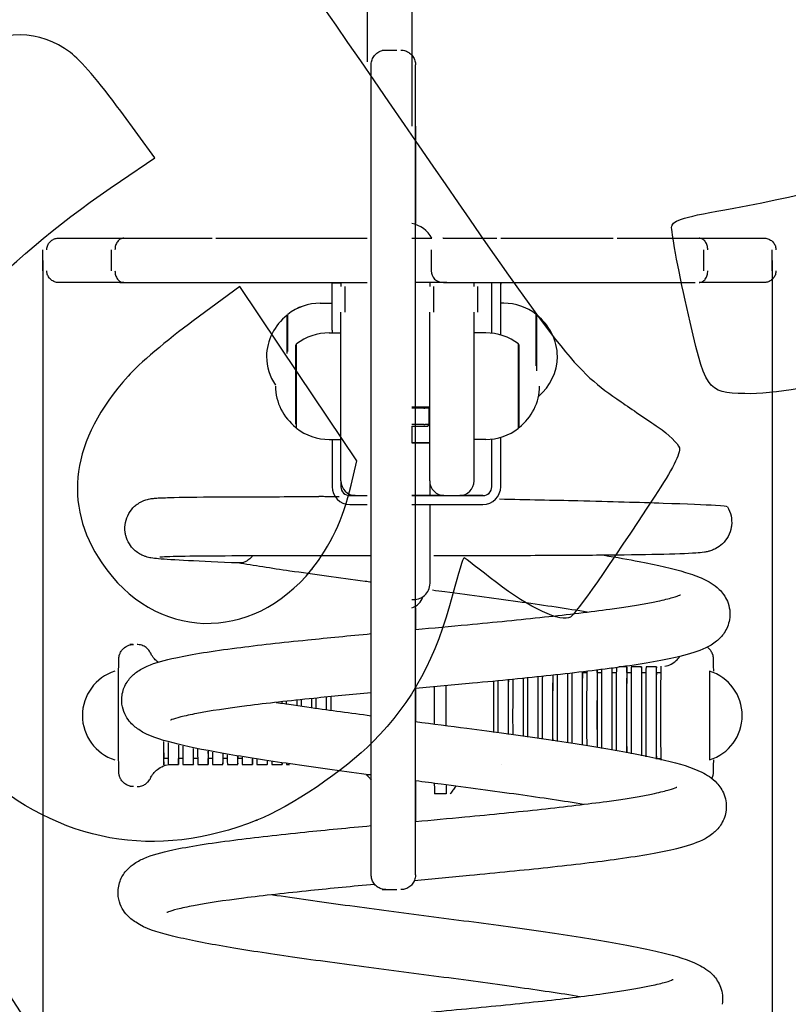
# Model space of a CAD drawing. Units: millimetres. Extents: x 0 to 291, y 0 to 204.
# Drawn here: x 215 to 241, y 118 to 151 of the extents above; entities that cross this region are included whole.
import ezdxf
from ezdxf.enums import TextEntityAlignment as Align

# ---------------------------------------------------------------- set-up
doc = ezdxf.new("R2010")
doc.units = ezdxf.units.MM
doc.layers.add('Predeterminado', color=7, linetype='Continuous')
doc.layers.add('Visible_(ISO)', color=7, linetype='Continuous')
doc.styles.add('SEACAD_Arial', font='arial.ttf')
doc.dimstyles.new('ISO', dxfattribs={"dimtxt": 3.125, "dimasz": 3.125, "dimexe": 1.5625, "dimexo": 0, "dimgap": 0.78125, "dimtad": 0, "dimdec": 0, "dimlfac": 10.141988, "dimtxsty": 'SEACAD_Arial', "dimblk1": '_SE_FILLED', "dimblk2": '_SE_FILLED', "dimsah": 1, "dimcen": 1.5625, "dimadec": 1, "dimazin": 0, "dimtfac": 0.5, "dimtmove": 0, "dimatfit": 3, "dimfxl": 1, "dimarcsym": 0})

# ---------------------------------------------------------------- blocks, each defined once
blk = doc.blocks.new('DMBLK17')
at = {"layer": 'Predeterminado', "linetype": 'Continuous'}
for points in [[(218.76, 77.846), (218.76, 78.887), (215.635, 78.367)], [(237.155, 77.846), (240.28, 78.367), (237.155, 78.887)]]:
    blk.add_hatch(color=7, dxfattribs=at).paths.add_polyline_path(points)
at = {"layer": 'Predeterminado', "color": 7, "linetype": 'Continuous'}
for p, q in [((215.635, 142.919), (215.635, 76.804)), ((240.28, 142.919), (240.28, 76.804)), ((215.635, 78.367), (223.195, 78.367)), ((232.72, 78.367), (240.28, 78.367))]:
    blk.add_line(p, q, dxfattribs=at)
at = {"layer": 'Predeterminado', "color": 7, "linetype": 'Continuous', "style": 'SEACAD_Arial'}
blk.add_text('250', height=3.125, dxfattribs=at).set_placement((224.289, 79.929), align=Align.TOP_LEFT)
blk = doc.blocks.new('_SE_FILLED')
at = {"color": 0}
blk.add_line((0, 0), (-1, 0), dxfattribs=at)
blk.add_solid([(0, 0), (-1, -0.1665), (-1, 0.1665), (0, 0)], dxfattribs=at)
blk = doc.blocks.new('SE323')
at = {"color": 7, "linetype": 'Continuous'}
for p, q in [((219.416, 146.381), (218.263, 147.957)), ((218.252, 145.598), (219.416, 146.381))]:
    blk.add_line(p, q, dxfattribs=at)
blk = doc.blocks.new('SE322')
blk.add_blockref('SE323', (0, 0))
blk = doc.blocks.new('SE325')
at = {"color": 7, "linetype": 'Continuous'}
blk.add_point((222.869, 123.997), dxfattribs=at)
blk = doc.blocks.new('SE324')
blk.add_blockref('SE325', (0, 0))
blk = doc.blocks.new('SE327')
at = {"color": 7, "linetype": 'Continuous'}
for p, q in [((222.287, 142.037), (220.715, 140.878)), ((224.267, 139.09), (222.287, 142.037)), ((226.247, 136.143), (224.267, 139.09)), ((226.051, 135.32), (226.247, 136.143))]:
    blk.add_line(p, q, dxfattribs=at)
blk = doc.blocks.new('SE326')
blk.add_blockref('SE327', (0, 0))
blk = doc.blocks.new('SE329')
at = {"color": 7, "linetype": 'Continuous'}
blk.add_point((224.72, 132.479), dxfattribs=at)
blk = doc.blocks.new('SE328')
blk.add_blockref('SE329', (0, 0))

msp = doc.modelspace()

# ---------------------------------------------------------------- linework, layer by layer
at = {"color": 7, "linetype": 'Continuous'}
for points in [[(220.055, 157.042), (222.09, 155.874), (222.069, 155.899), (227.841, 147.512)], [(216.562, 149.939), (215.495, 150.731), (214.361, 150.737), (212.766, 149.96)], [(218.263, 147.957), (217.527, 148.963), (216.911, 149.68), (216.562, 149.939)], [(238.984, 144.685), (244.182, 145.605), (247.159, 147.105), (248.052, 149.253)], [(227.841, 147.512), (233.324, 139.545), (233.567, 139.234), (235.181, 138.134)], [(210.453, 137.61), (211.666, 140.154), (214.54, 143.098), (218.252, 145.598)], [(236.887, 144.069), (236.926, 144.275), (237.31, 144.388), (238.984, 144.685)], [(237.397, 141.324), (237.091, 142.694), (236.861, 143.929), (236.887, 144.069)], [(239.358, 138.415), (238.054, 138.456), (238.031, 138.49), (237.397, 141.324)], [(220.715, 140.878), (219.842, 140.235), (218.862, 139.403), (218.511, 139.007)], [(248.489, 141.075), (245.468, 139.561), (241.325, 138.354), (239.358, 138.415)], [(218.511, 139.007), (216.581, 136.831), (216.28, 134.694), (217.622, 132.697)], [(235.181, 138.134), (235.513, 137.907), (236.075, 137.524), (236.428, 137.282)], [(236.428, 137.282), (236.782, 137.04), (237.106, 136.725), (237.148, 136.583)], [(237.148, 136.583), (237.196, 136.418), (236.894, 135.823), (236.316, 134.945)], [(224.72, 132.479), (225.354, 133.269), (225.776, 134.169), (226.051, 135.32)], [(236.316, 134.945), (234.755, 132.573), (233.647, 130.986), (233.467, 130.865)], [(229.868, 132.869), (229.838, 132.883), (229.667, 132.335), (229.488, 131.65)], [(230.967, 132.031), (230.393, 132.477), (229.898, 132.854), (229.868, 132.869)], [(217.622, 132.697), (219.395, 130.059), (222.695, 129.957), (224.72, 132.479)], [(233.467, 130.865), (233.17, 130.665), (232.057, 131.184), (230.967, 132.031)], [(229.488, 131.65), (228.911, 129.444), (228.151, 128.039), (226.782, 126.644)], [(226.782, 126.644), (225.849, 125.694), (223.996, 124.44), (222.869, 123.997)], [(222.869, 123.997), (219.421, 122.642), (216.213, 123.217), (213.429, 125.692)], [(210.986, 123.111), (214.917, 117.577), (216.033, 115.865), (216.591, 114.514)]]:
    msp.add_open_spline(points, degree=3, dxfattribs=at)
at = {"layer": 'Visible_(ISO)', "color": 7, "linetype": 'Continuous'}
for p, q in [((226.61, 149.633), (226.61, 164.58)), ((228.11, 147.456), (228.11, 164.58)), ((227.098, 150.026), (227.598, 150.026)), ((221.007, 143.67), (221.351, 143.67)), ((224.938, 143.67), (226.598, 143.67)), ((229.157, 143.67), (230.977, 143.67)), ((234.564, 143.67), (234.907, 143.67)), ((215.635, 142.569), (215.635, 143.269)), ((217.939, 143.269), (217.939, 142.569)), ((228.757, 143.269), (228.757, 142.569)), ((228.757, 143.269), (228.757, 143.269)), ((237.976, 142.569), (237.976, 143.269)), ((240.28, 142.569), (240.28, 143.269)), ((228.757, 142.569), (228.757, 142.569)), ((225.407, 142.162), (225.707, 142.162)), ((225.407, 142.16), (225.707, 142.16)), ((225.707, 142.169), (225.707, 142.035)), ((228.707, 142.169), (228.707, 142.035)), ((229.18, 142.169), (229.157, 142.169)), ((230.207, 142.035), (230.207, 142.169)), ((231.107, 142.162), (230.807, 142.162)), ((231.107, 142.16), (230.807, 142.16)), ((225.007, 141.47), (225.407, 141.47)), ((225.007, 141.469), (225.407, 141.469)), ((231.21, 141.469), (231.107, 141.469)), ((225.707, 141.169), (225.707, 141.168)), ((228.707, 141.169), (228.707, 141.168)), ((230.207, 141.168), (230.207, 141.169)), ((223.887, 141.064), (223.907, 141.064)), ((232.33, 141.064), (232.31, 141.064)), ((225.307, 140.469), (225.707, 140.469)), ((225.307, 140.468), (225.707, 140.468)), ((225.407, 140.56), (225.407, 140.469)), ((230.607, 140.468), (230.207, 140.468)), ((230.807, 140.457), (230.807, 140.56)), ((231.107, 140.397), (231.107, 140.56)), ((224.187, 140.063), (224.207, 140.063)), ((231.727, 140.063), (231.707, 140.063)), ((228.098, 137.969), (228.707, 137.969)), ((228.512, 137.919), (228.098, 137.919)), ((228.692, 137.919), (228.545, 137.919)), ((228.643, 137.969), (228.693, 137.919)), ((228.693, 137.369), (228.693, 137.919)), ((224.187, 137.273), (224.207, 137.273)), ((228.512, 137.369), (228.098, 137.369)), ((228.098, 137.319), (228.496, 137.319)), ((228.11, 136.755), (228.11, 137.319)), ((228.496, 137.319), (228.643, 137.319)), ((228.692, 137.369), (228.545, 137.369)), ((228.643, 137.319), (228.693, 137.369)), ((231.727, 137.273), (231.707, 137.273)), ((225.307, 136.868), (225.707, 136.868)), ((225.407, 136.868), (225.407, 135.269)), ((230.607, 136.868), (230.207, 136.868)), ((230.807, 135.269), (230.807, 136.879)), ((231.107, 135.269), (231.107, 136.939)), ((225.707, 135.468), (225.707, 135.269)), ((225.707, 135.468), (225.707, 135.468)), ((228.707, 135.468), (228.707, 135.468)), ((225.407, 135.269), (225.407, 135.269)), ((228.718, 134.969), (228.718, 135.365)), ((226.007, 134.97), (226.162, 134.97)), ((226.186, 134.969), (226.007, 134.969)), ((226.207, 134.968), (226.598, 134.968)), ((229.186, 134.969), (228.098, 134.969)), ((228.718, 134.97), (229.162, 134.97)), ((228.907, 134.97), (228.907, 134.97)), ((228.907, 134.97), (228.907, 134.97)), ((228.907, 134.969), (228.907, 134.969)), ((228.907, 134.969), (228.907, 134.969)), ((229.207, 134.968), (229.707, 134.968)), ((230.507, 134.969), (229.728, 134.969)), ((229.752, 134.97), (230.507, 134.97)), ((226.007, 134.669), (226.598, 134.669)), ((228.098, 134.669), (230.507, 134.669)), ((228.718, 133.654), (228.718, 134.669)), ((218.69, 129.937), (218.569, 129.937)), ((235.369, 129.187), (235.102, 129.187)), ((235.869, 129.187), (235.519, 129.187)), ((236.369, 129.187), (236.019, 129.187)), ((233.869, 128.987), (234.015, 128.987)), ((234.369, 128.987), (234.515, 128.987)), ((234.869, 128.987), (235.015, 128.987)), ((235.369, 128.987), (235.515, 128.987)), ((235.869, 128.987), (236.015, 128.987)), ((236.369, 128.987), (236.515, 128.987)), ((219.865, 126.087), (219.719, 126.087)), ((219.869, 125.887), (220.219, 125.887)), ((220.365, 126.087), (220.219, 126.087)), ((220.369, 125.887), (220.719, 125.887)), ((220.865, 126.087), (220.719, 126.087)), ((220.869, 125.887), (221.219, 125.887)), ((221.365, 126.087), (221.219, 126.087)), ((221.369, 125.887), (221.719, 125.887)), ((221.865, 126.087), (221.719, 126.087)), ((221.869, 125.887), (222.219, 125.887)), ((222.365, 126.087), (222.219, 126.087)), ((222.369, 125.887), (222.719, 125.887)), ((222.869, 125.887), (223.219, 125.887)), ((223.369, 125.887), (223.719, 125.887)), ((223.869, 125.887), (223.97, 125.887)), ((231.125, 125.887), (231.125, 125.887)), ((236.369, 126.087), (236.515, 126.087)), ((218.69, 125.137), (218.569, 125.137)), ((229.269, 124.887), (228.869, 124.887)), ((227.098, 121.653), (227.598, 121.653))]:
    msp.add_line(p, q, dxfattribs=at)
for centre, radius, start, end in [((227.957, 143.255), 0.917, 26.8247, 81.1461), ((229.157, 143.27), 0.4, 90, 90.8837), ((229.157, 142.569), 0.4, 180, 270), ((225.007, 139.67), 1.8, 90, 127.6699), ((225.007, 139.669), 1.8, 90, 127.6699), ((231.21, 139.669), 1.8, 52.3301, 90), ((224.992, 139.643), 1.8, 127.8657, 179.1726), ((231.225, 139.643), 1.8, 0.8275, 52.1343), ((225.307, 138.669), 1.8, 90, 127.6699), ((225.307, 138.668), 1.8, 90, 127.6699), ((230.607, 138.668), 1.8, 52.3301, 90), ((224.992, 139.695), 1.8, 180.8275, 213.6084), ((231.225, 139.695), 1.8, 310.0162, 359.1726), ((225.292, 138.694), 1.8, 180.8275, 232.1343), ((230.623, 138.694), 1.8, 307.8657, 359.1726), ((225.307, 138.668), 1.8, 232.3301, 270), ((230.607, 138.668), 1.8, 270, 307.6699), ((226.207, 135.468), 0.5, 180, 270), ((229.207, 135.468), 0.5, 180, 270), ((229.707, 135.468), 0.5, 270, 0), ((226.007, 135.269), 0.6, 180, 270), ((226.007, 135.27), 0.3, 180.0166, 270), ((226.007, 135.269), 0.3, 180, 270), ((230.507, 135.27), 0.3, 270, 0), ((230.507, 135.269), 0.6, 270, 0), ((230.507, 135.269), 0.3, 270, 0), ((228.168, 132.005), 0.55, 262.7158, 0), ((227.948, 131.706), 0.55, 285.8499, 343.3745), ((218.542, 127.537), 1.573, 107.7035, 252.2965), ((237.696, 127.537), 1.573, 287.4925, 72.5075)]:
    msp.add_arc(centre, radius, start, end, dxfattribs=at)
for centre, major_axis, ratio, start_param, end_param in [((227.957, 143.669), (-0.818, 0), 0.000058, 1.744138, 3.141622), ((228.385, 142.17), (-14.119, 0), 0.000058, 0.768491, 1.41326), ((225.407, 140.562), (0, 1.6), 0.00001, -0.042636, -0.000665), ((225.407, 140.56), (0, 1.6), 0.00001, 4.711999, 6.282521), ((226.735, 142.169), (-3.6, 0), 0.000058, 1.413261, 1.53297), ((229.18, 142.169), (-3.6, 0), 0.000058, 1.570796, 1.728331), ((227.53, 142.17), (-14.119, 0), 0.000058, -4.554836, -3.910052), ((230.807, 140.562), (0, 1.6), 0.00001, -0.042636, -0.000664), ((230.807, 140.56), (0, 1.6), 0.00001, 4.711998, 6.282519), ((231.107, 140.56), (0, -1.6), 0.00001, 1.570738, 3.368845), ((223.887, 139.669), (0, -1.395), 0.00001, 1.647044, 3.622574), ((223.907, 139.669), (0, -1.425), 0.00001, 1.689346, 3.204763), ((225.707, 138.668), (0, -3.2), 0.00001, 0, 2.467404), ((228.707, 138.668), (0, -3.2), 0.00001, 0, 2.467404), ((230.207, 138.668), (0, 3.2), 0.00001, 3.140928, 5.608462), ((232.31, 139.669), (0, -1.425), 0.00001, 1.346042, 3.614052), ((223.907, 139.67), (0, 1.425), 0.00001, -0.53547, -0.510377), ((232.33, 139.669), (0, 1.395), 0.00001, 4.358494, 6.247042), ((224.187, 138.668), (0, -1.395), 0.00001, 0.408447, 3.549989), ((224.207, 138.668), (0, 1.425), 0.00001, 3.140927, 6.28252), ((231.707, 138.668), (0, 1.425), 0.00001, 3.140927, 6.28252), ((224.207, 138.669), (0, 1.425), 0.00001, -0.209551, -0.189952), ((231.727, 138.668), (0, 1.395), 0.00001, 3.087649, 6.229184), ((228.496, 137.919), (0.05, 0), 0.000058, -1.252112, -0.204914), ((228.496, 137.369), (0.05, 0), 0.000058, -1.252112, -0.204914), ((228.168, 136.755), (0.55, 0), 0.000058, 4.585257, 6.084724), ((228.168, 136.755), (0.55, 0), 0.000058, 0.198462, 1.697928), ((228.168, 136.754), (0.55, 0), 0.000058, 4.585257, 6.084723), ((228.168, 136.754), (0.55, 0), 0.000058, 0.198462, 1.697928), ((228.257, 134.969), (0.65, 0), 0.000058, 4.465363, 6.283185), ((228.257, 134.97), (0.65, 0), 0.000058, 5.500352, 6.283185), ((228.257, 134.97), (0.65, 0), 0.000058, 0, 0.782834), ((228.257, 134.97), (0.65, 0), 0.000058, 5.500351, 6.283185), ((228.257, 134.97), (0.65, 0), 0.000058, 0, 0.782834), ((228.257, 134.969), (0.65, 0), 0.000058, 0, 0.782834), ((228.257, 134.969), (0.65, 0), 0.000058, 5.500351, 6.283185), ((228.257, 134.969), (0.65, 0), 0.000058, 0, 0.782834), ((228.718, 133.655), (0, -1.65), 0.00001, 0.074808, 1.570738), ((234.519, 127.537), (0, 1.65), 0.004721, 0.31075, 2.308199), ((234.869, 127.537), (0, 1.65), 0.004721, 0.198804, 2.358813), ((234.869, 127.537), (0, 1.65), 0.004721, -0.49748, -0.197519), ((235.019, 127.537), (0, 1.65), 0.004721, 0.119429, 2.382009), ((235.369, 127.537), (0, -1.65), 0.004721, 2.644113, 5.582144), ((235.519, 127.537), (0, 1.65), 0.004721, 0, 2.467949), ((235.869, 127.537), (0, -1.65), 0.004721, 2.644113, 5.680698), ((236.019, 127.537), (0, 1.65), 0.004721, 0, 2.573626), ((236.369, 127.537), (0, -1.65), 0.004721, 2.644113, 5.810034), ((236.519, 127.537), (0, 1.664), 0.004721, 0.000891, 2.700018), ((231.519, 127.537), (0, -1.65), 0.004721, 3.866314, 5.12198), ((231.869, 127.537), (0, 1.65), 0.004721, 0.691765, 2.012915), ((231.869, 127.537), (0, -1.45), 0.004721, 3.643924, 5.22101), ((232.019, 127.537), (0, -1.65), 0.004721, 3.818625, 5.168745), ((232.369, 127.537), (0, 1.65), 0.004721, 0.640998, 2.061162), ((232.369, 127.537), (0, -1.45), 0.004721, 3.563803, 5.278099), ((232.519, 127.537), (0, -1.65), 0.004721, 3.766339, 5.217704), ((232.869, 127.537), (0, 1.65), 0.004721, 0.584564, 2.111982), ((232.869, 127.537), (0, 1.45), 0.004721, 0.320297, 2.197309), ((233.019, 127.537), (0, -1.65), 0.004721, 3.707813, 5.269415), ((233.369, 127.537), (0, 1.65), 0.004721, 0.520191, 2.166031), ((233.369, 127.537), (0, 1.45), 0.004721, 0.15745, 2.26291), ((233.519, 127.537), (0, -1.65), 0.004721, 3.640401, 5.324593), ((233.869, 127.537), (0, 1.65), 0.004721, 0.443873, 2.224201), ((233.869, 127.537), (0, 1.45), 0.004721, 0, 2.334882), ((233.869, 127.537), (0, -1.65), 0.004721, -3.639073, -3.584336), ((234.019, 127.537), (0, -1.65), 0.004721, 3.559177, 5.384228), ((234.369, 127.537), (0, 1.65), 0.004721, 0.346871, 2.287792), ((234.369, 127.537), (0, 1.45), 0.004721, 0, 2.415708), ((234.369, 127.537), (0, 1.65), 0.004721, -0.49748, -0.345673), ((234.869, 127.537), (0, 1.45), 0.004721, 0, 2.509714), ((235.369, 127.537), (0, 1.45), 0.004721, 0, 2.62557), ((235.869, 127.537), (0, 1.45), 0.004721, 0, 2.787218), ((236.369, 127.537), (0, 1.45), 0.004721, 0, 3.141593), ((238.169, 127.537), (0, 1.5), 0.004721, 6.281697, 9.426266), ((228.869, 127.537), (0, 2.65), 0.004721, 1.191432, 1.684686), ((229.269, 127.537), (0, -2.65), 0.004721, 4.31785, 4.846276), ((230.869, 127.537), (0, 1.65), 0.004721, 0.781575, 1.922166), ((230.869, 127.537), (0, -1.45), 0.004721, 3.771968, 5.114925), ((231.019, 127.537), (0, -1.65), 0.004721, 3.910485, 5.076972), ((231.369, 127.537), (0, 1.65), 0.004721, 0.738303, 1.966718), ((231.369, 127.537), (0, -1.45), 0.004721, 3.711904, 5.16682), ((224.719, 127.537), (0, 1.65), 0.004721, 1.207182, 1.417299), ((224.719, 127.537), (0, -1.45), 0.004721, 4.295649, 4.537609), ((224.869, 127.537), (0, -1.65), 0.004721, 4.338875, 4.571752), ((225.219, 127.537), (0, 1.65), 0.004721, 1.174349, 1.459781), ((225.219, 127.537), (0, -1.45), 0.004721, 4.257374, 4.586075), ((225.369, 127.537), (0, -1.65), 0.004721, 4.306171, 4.613922), ((223.719, 127.537), (0, 1.65), 0.004721, 1.274877, 1.328229), ((223.719, 127.537), (0, -1.45), 0.004721, 4.374053, 4.435644), ((223.869, 127.537), (0, -1.65), 0.004721, 4.406084, 4.483615), ((224.219, 127.537), (0, 1.65), 0.004721, 1.240607, 1.373567), ((224.219, 127.537), (0, -1.45), 0.004721, 4.33444, 4.487616), ((224.369, 127.537), (0, -1.65), 0.004721, 4.372095, 4.528431), ((219.719, 127.537), (0, 1.664), 0.004721, 2.124704, 3.654236), ((219.719, 127.537), (0, -1.45), 0.004721, 5.360693, 6.283185), ((219.869, 127.537), (0, -1.65), 0.004721, 5.300214, 6.283185), ((220.219, 127.537), (0, 1.65), 0.004721, 2.223315, 3.639073), ((220.219, 127.537), (0, -1.45), 0.004721, 5.475455, 6.283185), ((220.369, 127.537), (0, -1.65), 0.004721, 5.391356, 6.283185), ((220.719, 127.537), (0, 1.65), 0.004721, 2.309606, 3.639073), ((220.719, 127.537), (0, -1.45), 0.004721, 5.585739, 6.283185), ((220.869, 127.537), (0, -1.65), 0.004721, 5.476335, 6.283185), ((221.219, 127.537), (0, 1.65), 0.004721, 2.39294, 3.639073), ((221.219, 127.537), (0, -1.45), 0.004721, 5.698438, 6.283185), ((221.369, 127.537), (0, -1.65), 0.004721, 5.559496, 6.283185), ((221.719, 127.537), (0, 1.65), 0.004721, 2.476839, 3.639073), ((221.719, 127.537), (0, -1.45), 0.004721, 5.822708, 6.283185), ((221.869, 127.537), (0, -1.65), 0.004721, 5.644186, 6.283185), ((222.219, 127.537), (0, 1.65), 0.004721, 2.564585, 3.639073), ((222.219, 127.537), (0, -1.45), 0.004721, 5.978516, 6.283185), ((222.369, 127.537), (0, -1.65), 0.004721, 5.733856, 6.283185), ((222.719, 127.537), (0, 1.65), 0.004721, 2.66064, 3.621072), ((222.869, 127.537), (0, -1.65), 0.004721, 5.833725, 6.283185), ((223.219, 127.537), (0, 1.65), 0.004721, 2.773514, 3.508253), ((223.369, 127.537), (0, -1.65), 0.004721, 5.955027, 6.283185), ((223.719, 127.537), (0, 1.65), 0.004721, 2.93106, 3.350752), ((223.869, 127.537), (0, -1.65), 0.004721, 6.150012, 6.283185), ((236.369, 127.537), (0, -1.65), 0.004721, 0.47096, 0.49748), ((228.869, 127.537), (0, -2.65), 0.004721, 5.768482, 6.283185), ((229.269, 127.537), (0, 2.65), 0.004721, 2.668925, 3.148525)]:
    msp.add_ellipse(centre, major_axis=major_axis, ratio=ratio, start_param=start_param, end_param=end_param, dxfattribs=at)
for points, knots in [([(226.729, 149.526), (226.729, 149.532), (226.729, 149.538), (226.731, 149.597), (226.742, 149.651), (226.779, 149.75), (226.806, 149.797), (226.872, 149.88), (226.913, 149.917), (227.002, 149.975), (227.052, 149.997), (227.145, 150.021), (227.187, 150.026), (227.229, 150.026)], [0, 0, 0, 0, 0.0230312, 0.0230312, 0.2266786, 0.2266786, 0.4303286, 0.4303286, 0.6339294, 0.6339294, 0.8389349, 0.8389349, 1, 1, 1, 1]), ([(227.729, 150.026), (227.783, 150.026), (227.838, 150.017), (227.939, 149.983), (227.988, 149.957), (228.072, 149.893), (228.11, 149.854), (228.171, 149.767), (228.194, 149.718), (228.216, 149.644), (228.221, 149.621), (228.227, 149.574), (228.229, 149.55), (228.229, 149.526)], [0, 0, 0, 0, 0.2071246, 0.2071246, 0.4105972, 0.4105972, 0.6142002, 0.6142002, 0.8177977, 0.8177977, 0.9079682, 0.9079682, 1, 1, 1, 1]), ([(226.729, 139.145), (226.729, 140.118), (226.729, 142.056), (226.729, 144.726), (226.729, 146.959), (226.729, 148.589), (226.729, 149.386), (226.729, 149.526), (226.729, 149.526)], [0, 0, 0, 0, 0.177265, 0.35453, 0.531796, 0.709061, 0.886326, 1, 1, 1, 1]), ([(228.229, 139.145), (228.229, 140.118), (228.229, 142.056), (228.229, 144.726), (228.229, 146.959), (228.229, 148.589), (228.229, 149.386), (228.229, 149.526), (228.229, 149.526)], [0, 0, 0, 0, 0.177265, 0.35453, 0.531796, 0.709061, 0.886326, 1, 1, 1, 1]), ([(228.241, 144.159), (228.241, 144.508), (228.241, 145.551), (228.241, 146.718), (228.241, 147.456)], [0, 0, 0, 0, 0.358549, 1, 1, 1, 1]), ([(215.765, 143.269), (215.765, 143.313), (215.773, 143.356), (215.8, 143.438), (215.82, 143.476), (215.871, 143.544), (215.903, 143.574), (215.973, 143.622), (216.012, 143.641), (216.073, 143.659), (216.094, 143.663), (216.124, 143.667), (216.133, 143.668), (216.144, 143.669), (216.146, 143.669), (216.149, 143.669), (216.15, 143.669), (216.153, 143.669), (216.154, 143.669), (216.156, 143.669), (216.157, 143.669), (216.159, 143.669), (216.16, 143.669), (216.162, 143.669), (216.162, 143.669), (216.164, 143.669), (216.165, 143.669), (216.168, 143.669), (216.17, 143.669), (216.187, 143.669), (216.211, 143.669), (216.353, 143.669), (216.567, 143.669), (217.226, 143.67), (217.706, 143.67), (218.521, 143.67), (218.777, 143.67), (219.047, 143.67)], [0, 0, 0, 0, 0.016254, 0.016254, 0.032215, 0.032215, 0.048186, 0.048186, 0.064156, 0.064156, 0.072053, 0.072053, 0.075509, 0.075509, 0.076412, 0.076412, 0.076989, 0.076989, 0.077838, 0.077838, 0.078763, 0.078763, 0.080332, 0.080332, 0.083991, 0.083991, 0.094952, 0.094952, 0.127832, 0.127832, 0.226558, 0.226558, 0.525102, 0.525102, 0.861698, 0.861698, 1, 1, 1, 1]), ([(218.365, 143.669), (218.364, 143.669), (218.364, 143.669), (218.344, 143.669), (218.325, 143.666), (218.286, 143.655), (218.267, 143.647), (218.214, 143.617), (218.182, 143.587), (218.128, 143.513), (218.106, 143.469), (218.077, 143.373), (218.07, 143.321), (218.07, 143.269)], [0, 0, 0, 0, 0.001563, 0.001563, 0.129187, 0.129187, 0.256343, 0.256343, 0.504299, 0.504299, 0.752171, 0.752171, 1, 1, 1, 1]), ([(219.047, 143.67), (219.678, 143.67), (220.196, 143.67), (220.814, 143.67), (221.001, 143.67), (221.138, 143.67)], [0, 0, 0, 0, 0.6234899, 0.6234899, 1, 1, 1, 1]), ([(221.482, 143.67), (221.517, 143.67), (221.619, 143.67), (221.937, 143.67), (222.152, 143.67), (222.668, 143.67), (222.975, 143.67), (223.642, 143.67), (224.011, 143.67), (224.61, 143.67), (224.84, 143.67), (225.068, 143.67)], [0, 0, 0, 0, 0.223905, 0.223905, 0.439818, 0.439818, 0.655467, 0.655467, 0.871112, 0.871112, 1, 1, 1, 1]), ([(231.108, 143.67), (231.497, 143.67), (231.891, 143.67), (232.622, 143.67), (232.968, 143.67), (233.579, 143.67), (233.851, 143.67), (234.286, 143.67), (234.455, 143.67), (234.629, 143.67), (234.674, 143.67), (234.694, 143.67)], [0, 0, 0, 0, 0.219459, 0.219459, 0.434954, 0.434954, 0.650593, 0.650593, 0.866231, 0.866231, 1, 1, 1, 1]), ([(235.038, 143.67), (235.266, 143.67), (235.629, 143.67), (236.408, 143.67), (236.748, 143.67), (237.13, 143.67)], [0, 0, 0, 0, 0.623361, 0.623361, 1, 1, 1, 1]), ([(237.13, 143.67), (237.791, 143.67), (238.366, 143.67), (239.261, 143.67), (239.593, 143.669), (239.866, 143.669), (239.923, 143.669), (239.978, 143.669), (239.991, 143.669), (240.004, 143.669), (240.007, 143.669), (240.01, 143.669), (240.011, 143.669), (240.013, 143.669), (240.013, 143.669), (240.015, 143.669), (240.015, 143.669), (240.019, 143.669), (240.02, 143.669), (240.023, 143.669), (240.025, 143.669), (240.029, 143.669), (240.032, 143.669), (240.045, 143.668), (240.057, 143.667), (240.113, 143.659), (240.157, 143.644), (240.237, 143.602), (240.274, 143.574), (240.335, 143.508), (240.36, 143.469), (240.396, 143.386), (240.407, 143.341), (240.411, 143.287), (240.411, 143.278), (240.411, 143.269)], [0, 0, 0, 0, 0.338715, 0.338715, 0.674776, 0.674776, 0.80447, 0.80447, 0.867155, 0.867155, 0.8972, 0.8972, 0.911647, 0.911647, 0.917065, 0.917065, 0.92126, 0.92126, 0.922311, 0.922311, 0.923376, 0.923376, 0.924439, 0.924439, 0.928722, 0.928722, 0.945727, 0.945727, 0.962715, 0.962715, 0.979703, 0.979703, 0.996691, 0.996691, 1, 1, 1, 1]), ([(238.107, 143.269), (238.107, 143.321), (238.099, 143.373), (238.07, 143.469), (238.049, 143.513), (237.995, 143.587), (237.963, 143.617), (237.909, 143.647), (237.89, 143.655), (237.852, 143.666), (237.832, 143.669), (237.812, 143.669), (237.812, 143.669), (237.812, 143.669)], [0, 0, 0, 0, 0.247934, 0.247934, 0.49591, 0.49591, 0.743971, 0.743971, 0.871181, 0.871181, 0.998425, 0.998425, 1, 1, 1, 1]), ([(218.365, 142.169), (217.774, 142.169), (217.281, 142.169), (216.561, 142.169), (216.323, 142.169), (216.202, 142.169), (216.188, 142.169), (216.173, 142.169), (216.17, 142.169), (216.166, 142.169), (216.165, 142.169), (216.164, 142.169), (216.163, 142.169), (216.162, 142.169), (216.161, 142.169), (216.158, 142.169), (216.157, 142.169), (216.155, 142.169), (216.153, 142.169), (216.15, 142.17), (216.147, 142.17), (216.14, 142.17), (216.134, 142.17), (216.106, 142.173), (216.084, 142.177), (216.019, 142.194), (215.976, 142.214), (215.902, 142.265), (215.868, 142.297), (215.815, 142.37), (215.795, 142.412), (215.771, 142.492), (215.765, 142.531), (215.765, 142.569)], [0, 0, 0, 0, 0.386125, 0.386125, 0.769226, 0.769226, 0.844761, 0.844761, 0.880973, 0.880973, 0.898371, 0.898371, 0.904895, 0.904895, 0.909795, 0.909795, 0.910992, 0.910992, 0.912199, 0.912199, 0.913416, 0.913416, 0.915845, 0.915845, 0.925466, 0.925466, 0.944833, 0.944833, 0.964199, 0.964199, 0.983565, 0.983565, 1, 1, 1, 1]), ([(218.07, 142.569), (218.07, 142.517), (218.077, 142.465), (218.106, 142.369), (218.128, 142.325), (218.182, 142.251), (218.214, 142.221), (218.267, 142.19), (218.286, 142.182), (218.325, 142.172), (218.344, 142.169), (218.364, 142.169), (218.364, 142.169), (218.365, 142.169)], [0, 0, 0, 0, 0.247842, 0.247842, 0.495725, 0.495725, 0.743694, 0.743694, 0.870855, 0.870855, 0.998491, 0.998491, 1, 1, 1, 1]), ([(237.812, 142.169), (237.812, 142.169), (237.812, 142.169), (237.832, 142.169), (237.852, 142.172), (237.89, 142.182), (237.909, 142.19), (237.963, 142.221), (237.995, 142.251), (238.049, 142.325), (238.07, 142.369), (238.099, 142.465), (238.107, 142.517), (238.107, 142.569)], [0, 0, 0, 0, 0.001513, 0.001513, 0.129023, 0.129023, 0.256202, 0.256202, 0.504205, 0.504205, 0.752124, 0.752124, 1, 1, 1, 1]), ([(240.411, 142.569), (240.411, 142.526), (240.404, 142.482), (240.376, 142.401), (240.356, 142.363), (240.305, 142.295), (240.273, 142.265), (240.204, 142.216), (240.164, 142.197), (240.103, 142.18), (240.083, 142.175), (240.053, 142.171), (240.043, 142.171), (240.033, 142.17), (240.03, 142.17), (240.027, 142.17), (240.026, 142.17), (240.023, 142.169), (240.022, 142.169), (240.02, 142.169), (240.019, 142.169), (240.017, 142.169), (240.017, 142.169), (240.015, 142.169), (240.014, 142.169), (240.012, 142.169), (240.012, 142.169), (240.009, 142.169), (240.006, 142.169), (239.989, 142.169), (239.965, 142.169), (239.823, 142.169), (239.61, 142.169), (238.934, 142.169), (238.426, 142.169), (237.812, 142.169)], [0, 0, 0, 0, 0.018532, 0.018532, 0.03673, 0.03673, 0.054939, 0.054939, 0.073148, 0.073148, 0.082152, 0.082152, 0.086093, 0.086093, 0.087122, 0.087122, 0.087779, 0.087779, 0.088747, 0.088747, 0.089803, 0.089803, 0.091592, 0.091592, 0.095763, 0.095763, 0.108261, 0.108261, 0.145748, 0.145748, 0.258312, 0.258312, 0.598699, 0.598699, 1, 1, 1, 1]), ([(229.283, 142.169), (229.283, 142.169), (229.283, 142.169), (229.276, 142.169), (229.263, 142.169), (229.211, 142.169), (229.156, 142.169), (229.015, 142.169), (228.926, 142.169), (228.725, 142.169), (228.61, 142.169), (228.406, 142.169), (228.318, 142.169), (228.229, 142.169)], [0, 0, 0, 0, 0.005923, 0.005923, 0.133566, 0.133566, 0.368136, 0.368136, 0.602221, 0.602221, 0.836467, 0.836467, 1, 1, 1, 1]), ([(225.838, 142.035), (225.838, 141.971), (225.838, 141.902), (225.838, 141.769), (225.838, 141.705), (225.838, 141.563), (225.838, 141.476), (225.838, 141.314), (225.838, 141.238), (225.838, 141.169)], [0, 0, 0, 0, 0.197044, 0.197044, 0.394087, 0.394087, 0.697044, 0.697044, 1, 1, 1, 1]), ([(228.838, 142.035), (228.838, 141.971), (228.838, 141.902), (228.838, 141.769), (228.838, 141.705), (228.838, 141.563), (228.838, 141.476), (228.838, 141.314), (228.838, 141.238), (228.838, 141.169)], [0, 0, 0, 0, 0.197044, 0.197044, 0.394087, 0.394087, 0.697044, 0.697044, 1, 1, 1, 1]), ([(230.338, 141.169), (230.338, 141.238), (230.338, 141.314), (230.338, 141.476), (230.338, 141.563), (230.338, 141.705), (230.338, 141.769), (230.338, 141.902), (230.338, 141.971), (230.338, 142.035)], [0, 0, 0, 0, 0.302809, 0.302809, 0.60583, 0.60583, 0.802915, 0.802915, 1, 1, 1, 1]), ([(218.415, 133.735), (218.401, 133.842), (218.405, 133.954), (218.447, 134.165), (218.485, 134.268), (218.59, 134.453), (218.658, 134.538), (218.771, 134.64), (218.81, 134.67), (218.885, 134.721), (218.922, 134.742), (219.015, 134.79), (219.07, 134.811), (219.151, 134.837), (219.182, 134.844), (219.243, 134.858), (219.271, 134.863), (219.349, 134.874), (219.39, 134.878), (219.562, 134.892), (219.712, 134.898), (220.296, 134.915), (220.857, 134.922), (222.155, 134.93), (222.861, 134.932), (224.055, 134.934), (224.5, 134.934), (224.96, 134.935)], [0, 0, 0, 0, 0.02773, 0.02773, 0.055118, 0.055118, 0.082497, 0.082497, 0.095505, 0.095505, 0.107387, 0.107387, 0.12685, 0.12685, 0.143067, 0.143067, 0.165491, 0.165491, 0.214948, 0.214948, 0.363404, 0.363404, 0.64005, 0.64005, 0.873153, 0.873153, 1, 1, 1, 1]), ([(225.644, 134.928), (225.41, 134.931), (225.231, 134.933), (225.083, 134.934), (225.017, 134.934), (224.972, 134.935), (224.965, 134.935), (224.96, 134.935)], [0, 0, 0, 0, 0.733058, 0.733058, 0.959084, 0.959084, 1, 1, 1, 1]), ([(238.77, 134.59), (238.762, 134.602), (238.628, 134.616), (238.007, 134.655), (237.407, 134.68), (235.806, 134.733), (234.825, 134.761), (232.882, 134.807), (231.988, 134.827), (231.062, 134.845)], [0, 0, 0, 0, 0.20766, 0.20766, 0.498298, 0.498298, 0.785335, 0.785335, 1, 1, 1, 1]), ([(238.77, 134.59), (238.826, 134.497), (238.867, 134.393), (238.914, 134.18), (238.92, 134.07), (238.906, 133.942), (238.903, 133.922), (238.9, 133.902)], [0, 0, 0, 0, 0.462251, 0.462251, 0.915379, 0.915379, 1, 1, 1, 1]), ([(238.9, 133.902), (238.881, 133.794), (238.844, 133.687), (238.741, 133.498), (238.675, 133.412), (238.531, 133.275), (238.452, 133.221), (238.324, 133.152), (238.271, 133.13), (238.184, 133.1), (238.148, 133.09), (238.068, 133.07), (238.03, 133.063), (237.894, 133.042), (237.807, 133.034), (237.41, 133.006), (236.985, 132.991), (235.888, 132.968), (235.228, 132.959), (233.768, 132.946), (232.962, 132.942), (231.268, 132.937), (230.363, 132.936), (229.254, 132.935), (229.052, 132.935), (228.849, 132.935)], [0, 0, 0, 0, 0.022438, 0.022438, 0.044391, 0.044391, 0.065332, 0.065332, 0.082189, 0.082189, 0.099139, 0.099139, 0.126302, 0.126302, 0.201933, 0.201933, 0.405664, 0.405664, 0.596429, 0.596429, 0.778519, 0.778519, 0.959757, 0.959757, 1, 1, 1, 1]), ([(222.252, 132.692), (221.586, 132.72), (221.008, 132.746), (220.099, 132.793), (219.764, 132.813), (219.444, 132.843), (219.375, 132.849), (219.257, 132.869), (219.231, 132.874), (219.174, 132.888), (219.147, 132.895), (219.085, 132.915), (219.052, 132.927), (218.97, 132.962), (218.917, 132.989), (218.815, 133.056), (218.764, 133.095), (218.657, 133.197), (218.603, 133.264), (218.504, 133.423), (218.463, 133.519), (218.428, 133.657), (218.421, 133.696), (218.415, 133.735)], [0, 0, 0, 0, 0.329326, 0.329326, 0.657261, 0.657261, 0.790438, 0.790438, 0.824357, 0.824357, 0.848479, 0.848479, 0.86803, 0.86803, 0.89294, 0.89294, 0.917186, 0.917186, 0.948417, 0.948417, 0.985681, 0.985681, 1, 1, 1, 1]), ([(226.729, 132.935), (225.843, 132.935), (224.976, 132.935), (223.389, 132.934), (222.653, 132.932), (221.394, 132.926), (220.855, 132.922), (220.039, 132.909), (219.74, 132.899), (219.6, 132.889), (219.583, 132.888), (219.583, 132.888)], [0, 0, 0, 0, 0.237931, 0.237931, 0.47608, 0.47608, 0.713836, 0.713836, 0.950463, 0.950463, 1, 1, 1, 1]), ([(222.695, 132.9), (222.654, 132.855), (222.609, 132.816), (222.562, 132.784), (222.546, 132.774), (222.53, 132.764), (222.514, 132.755), (222.482, 132.738), (222.449, 132.724), (222.415, 132.714), (222.381, 132.703), (222.347, 132.697), (222.313, 132.694), (222.295, 132.692), (222.278, 132.692), (222.261, 132.692), (222.258, 132.692), (222.255, 132.692), (222.252, 132.692)], [0, 0, 0, 0, 0.327032, 0.327032, 0.327032, 0.43604, 0.43604, 0.43604, 0.654063, 0.654063, 0.654063, 0.872085, 0.872085, 0.872085, 0.981095, 0.981095, 0.981095, 1, 1, 1, 1]), ([(222.722, 132.932), (222.713, 132.921), (222.704, 132.911), (222.695, 132.9), (222.695, 132.9), (222.695, 132.9), (222.695, 132.9)], [0, 0, 0, 0, 0.9999903, 0.9999903, 0.9999903, 1, 1, 1, 1]), ([(234.604, 132.954), (235.03, 132.883), (235.429, 132.812), (236.41, 132.622), (236.931, 132.502), (237.573, 132.308), (237.769, 132.239), (238.135, 132.071), (238.312, 131.977), (238.595, 131.697), (238.697, 131.565), (238.805, 131.309), (238.833, 131.208), (238.86, 130.997), (238.858, 130.883), (238.839, 130.776)], [0, 0, 0, 0, 0.180699, 0.180699, 0.488924, 0.488924, 0.650652, 0.650652, 0.812829, 0.812829, 0.901359, 0.901359, 0.949698, 0.949698, 1, 1, 1, 1]), ([(226.729, 132.043), (226.662, 132.052), (226.594, 132.06), (225.642, 132.187), (224.777, 132.305), (223.353, 132.512), (222.758, 132.604), (222.222, 132.694)], [0, 0, 0, 0, 0.0405409, 0.0405409, 0.5742925, 0.5742925, 1, 1, 1, 1]), ([(234.03, 131.033), (233.364, 131.141), (232.618, 131.252), (231.005, 131.479), (230.115, 131.598), (229.082, 131.734), (228.94, 131.752), (228.797, 131.771)], [0, 0, 0, 0, 0.447287, 0.447287, 0.924044, 0.924044, 1, 1, 1, 1]), ([(228.229, 130.444), (228.819, 130.499), (229.411, 130.553), (230.886, 130.693), (231.771, 130.78), (233.392, 130.954), (234.149, 131.044), (235.444, 131.222), (236.001, 131.314), (236.617, 131.445), (236.787, 131.487), (237.033, 131.559), (237.119, 131.591), (237.172, 131.614), (237.179, 131.618), (237.179, 131.618)], [0, 0, 0, 0, 0.138138, 0.138138, 0.352145, 0.352145, 0.564819, 0.564819, 0.775364, 0.775364, 0.876386, 0.876386, 0.96737, 0.96737, 1, 1, 1, 1]), ([(238.839, 130.776), (238.811, 130.611), (238.744, 130.456), (238.583, 130.214), (238.491, 130.122), (238.278, 129.948), (238.159, 129.881), (237.778, 129.698), (237.501, 129.616), (236.644, 129.406), (235.975, 129.291), (234.481, 129.081), (233.67, 128.985), (231.97, 128.803), (231.069, 128.714), (229.522, 128.567), (228.873, 128.507), (228.229, 128.448)], [0, 0, 0, 0, 0.0458996, 0.0458996, 0.0908683, 0.0908683, 0.1531265, 0.1531265, 0.2903391, 0.2903391, 0.504082, 0.504082, 0.6934857, 0.6934857, 0.8745548, 0.8745548, 1, 1, 1, 1]), ([(218.306, 127.917), (218.286, 128.072), (218.301, 128.237), (218.389, 128.524), (218.458, 128.648), (218.619, 128.856), (218.711, 128.937), (218.922, 129.093), (219.039, 129.152), (219.443, 129.329), (219.75, 129.41), (220.674, 129.61), (221.371, 129.718), (222.9, 129.916), (223.717, 130.006), (225.267, 130.165), (225.992, 130.235), (226.729, 130.304)], [0, 0, 0, 0, 0.046985, 0.046985, 0.091717, 0.091717, 0.141231, 0.141231, 0.211763, 0.211763, 0.381278, 0.381278, 0.623591, 0.623591, 0.834742, 0.834742, 1, 1, 1, 1]), ([(218.7, 125.137), (218.647, 125.137), (218.594, 125.146), (218.497, 125.177), (218.454, 125.199), (218.377, 125.252), (218.347, 125.281), (218.289, 125.347), (218.272, 125.377), (218.235, 125.446), (218.228, 125.471), (218.212, 125.522), (218.21, 125.537), (218.206, 125.56), (218.205, 125.568), (218.203, 125.581), (218.202, 125.587), (218.201, 125.599), (218.201, 125.604), (218.2, 125.62), (218.199, 125.626), (218.198, 125.674), (218.197, 125.728), (218.196, 125.837), (218.196, 125.861), (218.195, 125.914), (218.195, 125.942), (218.195, 126.002), (218.194, 126.034), (218.194, 126.101), (218.194, 126.136), (218.193, 126.315), (218.192, 126.481), (218.191, 126.843), (218.191, 127.038), (218.191, 127.44), (218.191, 127.646), (218.191, 128.047), (218.192, 128.242), (218.192, 128.602), (218.193, 128.767), (218.194, 129.05), (218.195, 129.168), (218.196, 129.28), (218.197, 129.301), (218.197, 129.339), (218.197, 129.356), (218.198, 129.387), (218.198, 129.4), (218.199, 129.424), (218.199, 129.434), (218.2, 129.452), (218.2, 129.459), (218.201, 129.479), (218.202, 129.484), (218.203, 129.495), (218.204, 129.499), (218.205, 129.513), (218.207, 129.522), (218.214, 129.555), (218.217, 129.574), (218.242, 129.64), (218.253, 129.667), (218.294, 129.73), (218.313, 129.757), (218.363, 129.807), (218.386, 129.828), (218.46, 129.879), (218.52, 129.909), (218.627, 129.933), (218.664, 129.937), (218.7, 129.937)], [0, 0, 0, 0, 0.000481, 0.000481, 0.001011, 0.001011, 0.00171, 0.00171, 0.002809, 0.002809, 0.004886, 0.004886, 0.008333, 0.008333, 0.011578, 0.011578, 0.015564, 0.015564, 0.022315, 0.022315, 0.040596, 0.040596, 0.140596, 0.140596, 0.166628, 0.166628, 0.193018, 0.193018, 0.219418, 0.219418, 0.245473, 0.245473, 0.347899, 0.347899, 0.449978, 0.449978, 0.551971, 0.551971, 0.653966, 0.653966, 0.756047, 0.756047, 0.858484, 0.858484, 0.884638, 0.884638, 0.911044, 0.911044, 0.937352, 0.937352, 0.963301, 0.963301, 0.98165, 0.98165, 0.986758, 0.986758, 0.989192, 0.989192, 0.992889, 0.992889, 0.996167, 0.996167, 0.997675, 0.997675, 0.998478, 0.998478, 0.998964, 0.998964, 0.999673, 0.999673, 1, 1, 1, 1]), ([(219.274, 129.648), (219.268, 129.66), (219.261, 129.673), (219.243, 129.704), (219.232, 129.723), (219.199, 129.765), (219.177, 129.79), (219.114, 129.843), (219.073, 129.873), (218.968, 129.917), (218.908, 129.933), (218.837, 129.937), (218.829, 129.937), (218.82, 129.937)], [0, 0, 0, 0, 0.2, 0.2, 0.4, 0.4, 0.6, 0.6, 0.8, 0.8, 0.9768357, 0.9768357, 1, 1, 1, 1]), ([(238.305, 129.035), (238.305, 129.122), (238.304, 129.196), (238.303, 129.28), (238.303, 129.301), (238.303, 129.339), (238.302, 129.356), (238.302, 129.387), (238.302, 129.4), (238.301, 129.424), (238.301, 129.434), (238.3, 129.452), (238.3, 129.459), (238.298, 129.479), (238.298, 129.484), (238.296, 129.495), (238.296, 129.499), (238.294, 129.513), (238.293, 129.522), (238.286, 129.555), (238.283, 129.574), (238.257, 129.64), (238.246, 129.667), (238.205, 129.73), (238.186, 129.757), (238.137, 129.807), (238.115, 129.827), (238.086, 129.847)], [0, 0, 0, 0, 0.333022, 0.333022, 0.457211, 0.457211, 0.582593, 0.582593, 0.707514, 0.707514, 0.830728, 0.830728, 0.917858, 0.917858, 0.942112, 0.942112, 0.95367, 0.95367, 0.97122, 0.97122, 0.986789, 0.986789, 0.993946, 0.993946, 0.997762, 0.997762, 1, 1, 1, 1]), ([(219.527, 129.34), (219.502, 129.359), (219.479, 129.377), (219.418, 129.434), (219.388, 129.469), (219.34, 129.53), (219.323, 129.557), (219.296, 129.603), (219.286, 129.623), (219.276, 129.643), (219.275, 129.646), (219.274, 129.648)], [0, 0, 0, 0, 0.1291361, 0.1291361, 0.4054765, 0.4054765, 0.6818169, 0.6818169, 0.9581573, 0.9581573, 1, 1, 1, 1]), ([(236.65, 129.201), (236.734, 129.217), (236.809, 129.245), (236.943, 129.315), (236.998, 129.357), (237.082, 129.434), (237.112, 129.469), (237.144, 129.511), (237.152, 129.522), (237.159, 129.532)], [0, 0, 0, 0, 0.26335, 0.26335, 0.573691, 0.573691, 0.884032, 0.884032, 1, 1, 1, 1]), ([(228.241, 127.334), (228.241, 127.481), (228.241, 127.631), (228.241, 127.782), (228.241, 128.001), (228.241, 128.224), (228.241, 128.449)], [0, 0, 0, 0, 0.407156, 0.407156, 0.407156, 1, 1, 1, 1]), ([(226.729, 128.308), (226.061, 128.245), (225.407, 128.181), (223.969, 128.034), (223.197, 127.949), (221.863, 127.779), (221.284, 127.692), (220.626, 127.567), (220.442, 127.527), (220.158, 127.454), (220.053, 127.42), (219.966, 127.387), (219.949, 127.378), (219.949, 127.378)], [0, 0, 0, 0, 0.193014, 0.193014, 0.449773, 0.449773, 0.704215, 0.704215, 0.826911, 0.826911, 0.941616, 0.941616, 1, 1, 1, 1]), ([(226.729, 125.528), (226.619, 125.542), (226.508, 125.557), (225.514, 125.689), (224.649, 125.807), (223.06, 126.038), (222.322, 126.153), (221.037, 126.381), (220.483, 126.494), (219.569, 126.732), (219.227, 126.826), (218.769, 127.131), (218.658, 127.219), (218.497, 127.418), (218.444, 127.5), (218.355, 127.691), (218.321, 127.802), (218.306, 127.917)], [0, 0, 0, 0, 0.025516, 0.025516, 0.231595, 0.231595, 0.438943, 0.438943, 0.648609, 0.648609, 0.865885, 0.865885, 0.929938, 0.929938, 0.964243, 0.964243, 1, 1, 1, 1]), ([(223.518, 127.982), (223.896, 127.925), (224.293, 127.867), (225.346, 127.718), (226.031, 127.625), (226.729, 127.532)], [0, 0, 0, 0, 0.3897846, 0.3897846, 1, 1, 1, 1]), ([(228.229, 127.335), (228.809, 127.259), (229.392, 127.183), (230.86, 126.988), (231.745, 126.868), (233.392, 126.63), (234.169, 126.51), (235.542, 126.273), (236.148, 126.153), (237.159, 125.908), (237.556, 125.793), (238.075, 125.535), (238.245, 125.437), (238.507, 125.154), (238.598, 125.022), (238.692, 124.775), (238.715, 124.68), (238.737, 124.482), (238.733, 124.377), (238.716, 124.277)], [0, 0, 0, 0, 0.110206, 0.110206, 0.283036, 0.283036, 0.456896, 0.456896, 0.632467, 0.632467, 0.812702, 0.812702, 0.899583, 0.899583, 0.947277, 0.947277, 0.973174, 0.973174, 1, 1, 1, 1]), ([(219.274, 125.425), (219.281, 125.442), (219.291, 125.461), (219.316, 125.506), (219.332, 125.531), (219.375, 125.59), (219.403, 125.624), (219.48, 125.698), (219.53, 125.74), (219.665, 125.818), (219.751, 125.854), (219.85, 125.873)], [0, 0, 0, 0, 0.2000009, 0.2000009, 0.4000019, 0.4000019, 0.6000028, 0.6000028, 0.8000037, 0.8000037, 1, 1, 1, 1]), ([(238.246, 125.411), (238.265, 125.45), (238.272, 125.472), (238.287, 125.522), (238.29, 125.537), (238.294, 125.56), (238.295, 125.568), (238.297, 125.581), (238.297, 125.587), (238.299, 125.599), (238.299, 125.604), (238.3, 125.62), (238.3, 125.626), (238.301, 125.644), (238.301, 125.654), (238.302, 125.677), (238.302, 125.69), (238.302, 125.72), (238.303, 125.736), (238.303, 125.773), (238.303, 125.793), (238.304, 125.876), (238.305, 125.951), (238.305, 126.039)], [0, 0, 0, 0, 0.009227, 0.009227, 0.025744, 0.025744, 0.041296, 0.041296, 0.060396, 0.060396, 0.092742, 0.092742, 0.180343, 0.180343, 0.299106, 0.299106, 0.419352, 0.419352, 0.539971, 0.539971, 0.659522, 0.659522, 1, 1, 1, 1]), ([(226.56, 125.55), (226.598, 125.51), (226.635, 125.471), (226.69, 125.41), (226.71, 125.388), (226.729, 125.366)], [0, 0, 0, 0, 0.627271, 0.627271, 1, 1, 1, 1]), ([(218.82, 125.137), (218.874, 125.137), (218.927, 125.146), (219.024, 125.177), (219.066, 125.199), (219.14, 125.249), (219.169, 125.277), (219.212, 125.325), (219.227, 125.345), (219.251, 125.381), (219.259, 125.396), (219.269, 125.415), (219.271, 125.42), (219.274, 125.425)], [0, 0, 0, 0, 0.149436, 0.149436, 0.31417, 0.31417, 0.51417, 0.51417, 0.71417, 0.71417, 0.91417, 0.91417, 1, 1, 1, 1]), ([(233.907, 124.535), (233.239, 124.643), (232.491, 124.754), (230.876, 124.981), (229.986, 125.1), (228.808, 125.255), (228.519, 125.293), (228.229, 125.33)], [0, 0, 0, 0, 0.415759, 0.415759, 0.857504, 0.857504, 1, 1, 1, 1]), ([(228.229, 123.957), (228.788, 124.008), (229.347, 124.06), (230.791, 124.197), (231.675, 124.284), (233.294, 124.459), (234.049, 124.548), (235.34, 124.726), (235.895, 124.818), (236.506, 124.949), (236.674, 124.99), (236.917, 125.062), (237.002, 125.094), (237.049, 125.116), (237.056, 125.119), (237.056, 125.119)], [0, 0, 0, 0, 0.132055, 0.132055, 0.348173, 0.348173, 0.563014, 0.563014, 0.77558, 0.77558, 0.877457, 0.877457, 0.969399, 0.969399, 1, 1, 1, 1]), ([(228.241, 123.958), (228.241, 124.287), (228.241, 124.663), (228.241, 125.077), (228.241, 125.16), (228.241, 125.244), (228.241, 125.329)], [0, 0, 0, 0, 0.834236, 0.834236, 0.834236, 1, 1, 1, 1]), ([(229.593, 125.151), (229.591, 125.148), (229.589, 125.146), (229.551, 125.098), (229.518, 125.054), (229.456, 124.968), (229.427, 124.927), (229.4, 124.887)], [0, 0, 0, 0, 0.028064, 0.028064, 0.514032, 0.514032, 1, 1, 1, 1]), ([(226.729, 122.153), (226.729, 122.153), (226.729, 122.236), (226.729, 122.684), (226.729, 123.546), (226.729, 124.307), (226.729, 124.716)], [0, 0, 0, 0, 0.18928, 0.45952, 0.72976, 1, 1, 1, 1]), ([(228.229, 122.153), (228.229, 122.153), (228.229, 122.188), (228.229, 122.256), (228.229, 122.353), (228.229, 122.518), (228.229, 122.745), (228.229, 122.971), (228.229, 123.258), (228.229, 123.592), (228.229, 123.926), (228.229, 124.307), (228.229, 124.716)], [0, 0, 0, 0, 0.18928, 0.18928, 0.18928, 0.45952, 0.45952, 0.45952, 0.72976, 0.72976, 0.72976, 1, 1, 1, 1]), ([(238.716, 124.277), (238.688, 124.112), (238.621, 123.957), (238.46, 123.715), (238.369, 123.624), (238.159, 123.452), (238.042, 123.386), (237.663, 123.202), (237.387, 123.12), (236.534, 122.91), (235.868, 122.795), (234.377, 122.585), (233.567, 122.489), (231.868, 122.306), (230.968, 122.217), (229.441, 122.073), (228.813, 122.015), (228.189, 121.957)], [0, 0, 0, 0, 0.046017, 0.046017, 0.090942, 0.090942, 0.152724, 0.152724, 0.290288, 0.290288, 0.505228, 0.505228, 0.695718, 0.695718, 0.877741, 0.877741, 1, 1, 1, 1]), ([(218.183, 121.418), (218.163, 121.573), (218.178, 121.739), (218.267, 122.026), (218.336, 122.151), (218.499, 122.36), (218.592, 122.442), (218.804, 122.597), (218.921, 122.656), (219.327, 122.833), (219.637, 122.914), (220.568, 123.114), (221.268, 123.223), (222.803, 123.42), (223.621, 123.511), (225.202, 123.672), (225.959, 123.745), (226.729, 123.817)], [0, 0, 0, 0, 0.0467699, 0.0467699, 0.0913304, 0.0913304, 0.1408471, 0.1408471, 0.2108633, 0.2108633, 0.3798369, 0.3798369, 0.6202864, 0.6202864, 0.8294386, 0.8294386, 1, 1, 1, 1]), ([(227.229, 121.653), (227.175, 121.653), (227.12, 121.662), (227.019, 121.697), (226.971, 121.722), (226.886, 121.786), (226.848, 121.825), (226.788, 121.913), (226.764, 121.962), (226.743, 122.035), (226.738, 122.058), (226.731, 122.105), (226.729, 122.13), (226.729, 122.153)], [0, 0, 0, 0, 0.2071245, 0.2071245, 0.4105971, 0.4105971, 0.6142001, 0.6142001, 0.8177975, 0.8177975, 0.9079681, 0.9079681, 1, 1, 1, 1]), ([(228.229, 122.153), (228.229, 122.147), (228.229, 122.141), (228.227, 122.082), (228.216, 122.029), (228.179, 121.929), (228.152, 121.882), (228.086, 121.799), (228.046, 121.763), (227.956, 121.705), (227.906, 121.683), (227.814, 121.659), (227.771, 121.653), (227.729, 121.653)], [0, 0, 0, 0, 0.0230313, 0.0230313, 0.2266787, 0.2266787, 0.4303287, 0.4303287, 0.6339295, 0.6339295, 0.8389349, 0.8389349, 1, 1, 1, 1]), ([(226.846, 121.832), (226.102, 121.762), (225.371, 121.692), (223.864, 121.537), (223.091, 121.452), (221.755, 121.282), (221.173, 121.195), (220.513, 121.071), (220.327, 121.03), (220.041, 120.957), (219.934, 120.923), (219.844, 120.888), (219.826, 120.88), (219.826, 120.88)], [0, 0, 0, 0, 0.2092338, 0.2092338, 0.4601332, 0.4601332, 0.70868, 0.70868, 0.8285966, 0.8285966, 0.9412072, 0.9412072, 1, 1, 1, 1]), ([(223.395, 121.483), (223.779, 121.425), (224.183, 121.366), (225.407, 121.193), (226.278, 121.077), (228.051, 120.843), (228.971, 120.724), (230.758, 120.486), (231.643, 120.366), (233.289, 120.128), (234.065, 120.008), (235.436, 119.771), (236.04, 119.651), (237.048, 119.406), (237.443, 119.291), (237.96, 119.031), (238.128, 118.933), (238.387, 118.651), (238.478, 118.519), (238.57, 118.273), (238.593, 118.179), (238.614, 117.982), (238.61, 117.878), (238.593, 117.779)], [0, 0, 0, 0, 0.066916, 0.066916, 0.196014, 0.196014, 0.326352, 0.326352, 0.457473, 0.457473, 0.589366, 0.589366, 0.72253, 0.72253, 0.85926, 0.85926, 0.924523, 0.924523, 0.960377, 0.960377, 0.979843, 0.979843, 1, 1, 1, 1]), ([(233.784, 118.036), (233.128, 118.142), (232.394, 118.251), (230.796, 118.476), (229.907, 118.595), (228.118, 118.83), (227.2, 118.95), (225.434, 119.184), (224.568, 119.302), (222.976, 119.533), (222.235, 119.649), (220.944, 119.876), (220.386, 119.99), (219.466, 120.227), (219.122, 120.323), (218.663, 120.619), (218.548, 120.707), (218.382, 120.907), (218.326, 120.991), (218.234, 121.186), (218.199, 121.3), (218.183, 121.418)], [0, 0, 0, 0, 0.119329, 0.119329, 0.248442, 0.248442, 0.378616, 0.378616, 0.509507, 0.509507, 0.641237, 0.641237, 0.774452, 0.774452, 0.91239, 0.91239, 0.954206, 0.954206, 0.97661, 0.97661, 1, 1, 1, 1]), ([(218.06, 114.919), (218.04, 115.074), (218.055, 115.24), (218.143, 115.527), (218.213, 115.651), (218.374, 115.86), (218.467, 115.941), (218.68, 116.098), (218.799, 116.158), (219.208, 116.335), (219.52, 116.417), (220.455, 116.617), (221.154, 116.725), (222.688, 116.922), (223.507, 117.013), (225.219, 117.188), (226.126, 117.274), (227.947, 117.443), (228.881, 117.529), (230.678, 117.699), (231.561, 117.786), (233.179, 117.961), (233.933, 118.05), (235.223, 118.229), (235.777, 118.321), (236.388, 118.451), (236.555, 118.493), (236.796, 118.564), (236.88, 118.596), (236.927, 118.617), (236.933, 118.621), (236.933, 118.621)], [0, 0, 0, 0, 0.023011, 0.023011, 0.044938, 0.044938, 0.069321, 0.069321, 0.104091, 0.104091, 0.187933, 0.187933, 0.306056, 0.306056, 0.409119, 0.409119, 0.508598, 0.508598, 0.607083, 0.607083, 0.705008, 0.705008, 0.802388, 0.802388, 0.898775, 0.898775, 0.944968, 0.944968, 0.986459, 0.986459, 1, 1, 1, 1])]:
    msp.add_open_spline(points, degree=3, knots=knots, dxfattribs=at)
for points in [[(226.729, 124.716), (226.729, 129.241), (226.729, 134.206), (226.729, 139.145)], [(228.229, 124.716), (228.229, 129.241), (228.229, 134.206), (228.229, 139.145)], [(228.241, 130.848), (228.241, 130.959), (228.241, 131.069), (228.241, 131.18)], [(228.241, 130.445), (228.241, 130.58), (228.241, 130.714), (228.241, 130.848)]]:
    msp.add_open_spline(points, degree=3, dxfattribs=at)

# ---------------------------------------------------------------- block references
for name in ['SE322', 'SE326', 'SE328', 'SE324']:
    msp.add_blockref(name, (0, 0))

# ---------------------------------------------------------------- dimensions: what is measured, and where the dimension line sits
at = {"layer": 'Predeterminado', "color": 7, "linetype": 'Continuous'}
dim = msp.add_linear_dim(base=(215.635, 78.367), p1=(215.635, 142.919), p2=(240.28, 142.919), angle=0, text='\\A1;<>', dimstyle='ISO', dxfattribs=at)
dim.commit()
dim.dimension.update_dxf_attribs({"geometry": 'DMBLK17', "text_midpoint": (227.957, 78.367), "dimtype": 161})

doc.saveas('drawing.dxf')
